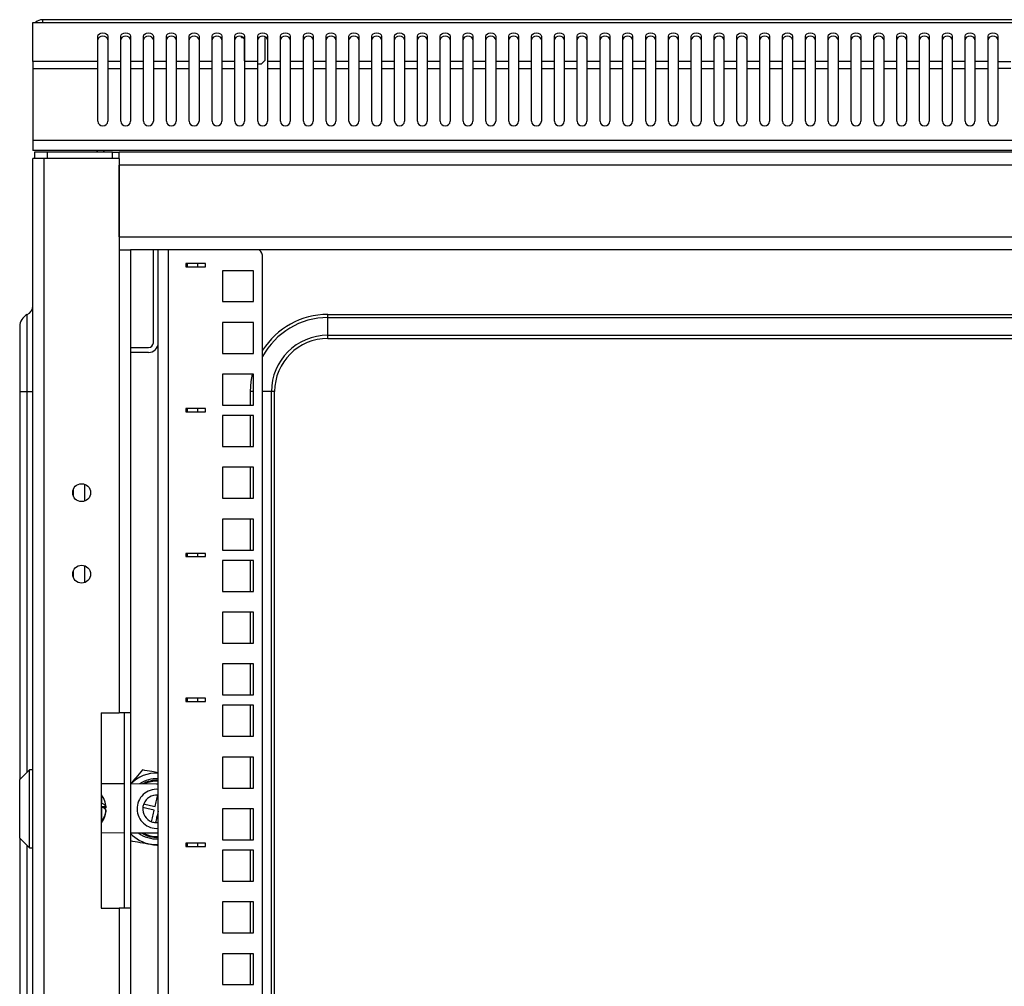
# Model space of a CAD drawing. Units: millimetres. Extents: x 2713 to 6272, y 178 to 4511.
# Drawn here: x 5113 to 5415, y 3722 to 4019 of the extents above; entities that cross this region are included whole.
import ezdxf

# ---------------------------------------------------------------- set-up
doc = ezdxf.new("R2010")
doc.units = ezdxf.units.MM

msp = doc.modelspace()

# ---------------------------------------------------------------- linework, layer by layer
at = {"linetype": 'Continuous', "lineweight": 25}
for p, q in [((5116.51, 4006.15), (5116.51, 4018.09)), ((5116.51, 4018.09), (5119.51, 4018.09)), ((5119.51, 4018.97), (5119.51, 4018.09)), ((5709.51, 4018.97), (5119.51, 4018.97)), ((5119.51, 4018.09), (5709.51, 4018.09)), ((5136.51, 4006.15), (5136.51, 4013.89)), ((5139.51, 4013.89), (5139.51, 4006.15)), ((5143.51, 4006.15), (5143.51, 4013.89)), ((5146.51, 4013.89), (5146.51, 4006.15)), ((5150.51, 4006.15), (5150.51, 4013.89)), ((5153.51, 4013.89), (5153.51, 4006.15)), ((5157.51, 4006.15), (5157.51, 4013.89)), ((5160.51, 4013.89), (5160.51, 4006.15)), ((5164.51, 4006.15), (5164.51, 4013.89)), ((5167.51, 4013.89), (5167.51, 4006.15)), ((5171.51, 4006.15), (5171.51, 4013.89)), ((5174.51, 4013.89), (5174.51, 4006.15)), ((5178.51, 4006.15), (5178.51, 4013.89)), ((5180.51, 4013.47), (5180.51, 4013.83)), ((5181.51, 4013.89), (5181.51, 4006.15)), ((5185.51, 4006.15), (5185.51, 4013.89)), ((5188.51, 4013.89), (5188.51, 4006.15)), ((5192.51, 4006.15), (5192.51, 4013.89)), ((5195.51, 4013.89), (5195.51, 4006.15)), ((5199.51, 4006.15), (5199.51, 4013.89)), ((5202.51, 4013.89), (5202.51, 4006.15)), ((5206.51, 4006.15), (5206.51, 4013.89)), ((5209.51, 4013.89), (5209.51, 4006.15)), ((5213.51, 4006.15), (5213.51, 4013.89)), ((5216.51, 4013.89), (5216.51, 4006.15)), ((5220.51, 4006.15), (5220.51, 4013.89)), ((5223.51, 4013.89), (5223.51, 4006.15)), ((5227.51, 4006.15), (5227.51, 4013.89)), ((5230.51, 4013.89), (5230.51, 4006.15)), ((5234.51, 4006.15), (5234.51, 4013.89)), ((5237.51, 4013.89), (5237.51, 4006.15)), ((5241.51, 4006.15), (5241.51, 4013.89)), ((5244.51, 4013.89), (5244.51, 4006.15)), ((5248.51, 4006.15), (5248.51, 4013.89)), ((5251.51, 4013.89), (5251.51, 4006.15)), ((5255.51, 4006.15), (5255.51, 4013.89)), ((5258.51, 4013.89), (5258.51, 4006.15)), ((5262.51, 4006.15), (5262.51, 4013.89)), ((5265.51, 4013.89), (5265.51, 4006.15)), ((5269.51, 4006.15), (5269.51, 4013.89)), ((5272.51, 4013.89), (5272.51, 4006.15)), ((5276.51, 4006.15), (5276.51, 4013.89)), ((5279.51, 4013.89), (5279.51, 4006.15)), ((5283.51, 4006.15), (5283.51, 4013.89)), ((5286.51, 4013.89), (5286.51, 4006.15)), ((5290.51, 4006.15), (5290.51, 4013.89)), ((5293.51, 4013.89), (5293.51, 4006.15)), ((5297.51, 4006.15), (5297.51, 4013.89)), ((5300.51, 4013.89), (5300.51, 4006.15)), ((5304.51, 4006.15), (5304.51, 4013.89)), ((5307.51, 4013.89), (5307.51, 4006.15)), ((5311.51, 4006.15), (5311.51, 4013.89)), ((5314.51, 4013.89), (5314.51, 4006.15)), ((5318.51, 4006.15), (5318.51, 4013.89)), ((5321.51, 4013.89), (5321.51, 4006.15)), ((5325.51, 4006.15), (5325.51, 4013.89)), ((5328.51, 4013.89), (5328.51, 4006.15)), ((5332.51, 4006.15), (5332.51, 4013.89)), ((5335.51, 4013.89), (5335.51, 4006.15)), ((5339.51, 4006.15), (5339.51, 4013.89)), ((5342.51, 4013.89), (5342.51, 4006.15)), ((5346.51, 4006.15), (5346.51, 4013.89)), ((5349.51, 4013.89), (5349.51, 4006.15)), ((5353.51, 4006.15), (5353.51, 4013.89)), ((5356.51, 4013.89), (5356.51, 4006.15)), ((5360.51, 4006.15), (5360.51, 4013.89)), ((5363.51, 4013.89), (5363.51, 4006.15)), ((5367.51, 4006.15), (5367.51, 4013.89)), ((5370.51, 4013.89), (5370.51, 4006.15)), ((5374.51, 4006.15), (5374.51, 4013.89)), ((5377.51, 4013.89), (5377.51, 4006.15)), ((5381.51, 4006.15), (5381.51, 4013.89)), ((5384.51, 4013.89), (5384.51, 4006.15)), ((5388.51, 4006.15), (5388.51, 4013.89)), ((5391.51, 4013.89), (5391.51, 4006.15)), ((5395.51, 4006.15), (5395.51, 4013.89)), ((5398.51, 4013.89), (5398.51, 4006.15)), ((5402.51, 4006.15), (5402.51, 4013.89)), ((5405.51, 4013.89), (5405.51, 4006.15)), ((5409.51, 4006.15), (5409.51, 4013.89)), ((5412.51, 4013.89), (5412.51, 4006.15)), ((5180.51, 4013.47), (5181.21, 4013.47)), ((5181.36, 4013.29), (5181.36, 4006.47)), ((5188.21, 4013.47), (5187.66, 4013.47)), ((5187.66, 4013.47), (5187.66, 4006.47)), ((5116.51, 4006.15), (5116.51, 4004.03)), ((5136.51, 4006.15), (5116.51, 4006.15)), ((5136.51, 4004.03), (5136.51, 4006.15)), ((5143.51, 4006.15), (5139.51, 4006.15)), ((5139.51, 4006.15), (5139.51, 4004.03)), ((5143.51, 4004.03), (5143.51, 4006.15)), ((5150.51, 4006.15), (5146.51, 4006.15)), ((5146.51, 4006.15), (5146.51, 4004.03)), ((5150.51, 4004.03), (5150.51, 4006.15)), ((5153.51, 4006.15), (5153.51, 4004.03)), ((5157.51, 4006.15), (5153.51, 4006.15)), ((5157.51, 4004.03), (5157.51, 4006.15)), ((5164.51, 4006.15), (5160.51, 4006.15)), ((5160.51, 4006.15), (5160.51, 4004.03)), ((5164.51, 4004.03), (5164.51, 4006.15)), ((5171.51, 4006.15), (5167.51, 4006.15)), ((5167.51, 4006.15), (5167.51, 4004.03)), ((5171.51, 4004.03), (5171.51, 4006.15)), ((5178.51, 4006.15), (5174.51, 4006.15)), ((5174.51, 4006.15), (5174.51, 4004.03)), ((5178.51, 4004.03), (5178.51, 4006.15)), ((5181.51, 4006.32), (5181.36, 4006.47)), ((5185.51, 4006.15), (5181.51, 4006.15)), ((5181.51, 4006.15), (5181.51, 4004.03)), ((5185.51, 4004.03), (5185.51, 4006.15)), ((5185.51, 4005.47), (5186.66, 4005.47)), ((5186.66, 4005.47), (5187.66, 4006.47)), ((5192.51, 4006.15), (5188.51, 4006.15)), ((5188.51, 4006.15), (5188.51, 4004.03)), ((5192.51, 4004.03), (5192.51, 4006.15)), ((5199.51, 4006.15), (5195.51, 4006.15)), ((5195.51, 4006.15), (5195.51, 4004.03)), ((5199.51, 4004.03), (5199.51, 4006.15)), ((5206.51, 4006.15), (5202.51, 4006.15)), ((5202.51, 4006.15), (5202.51, 4004.03)), ((5206.51, 4004.03), (5206.51, 4006.15)), ((5213.51, 4006.15), (5209.51, 4006.15)), ((5209.51, 4006.15), (5209.51, 4004.03)), ((5213.51, 4004.03), (5213.51, 4006.15)), ((5220.51, 4006.15), (5216.51, 4006.15)), ((5216.51, 4006.15), (5216.51, 4004.03)), ((5220.51, 4004.03), (5220.51, 4006.15)), ((5227.51, 4006.15), (5223.51, 4006.15)), ((5223.51, 4006.15), (5223.51, 4004.03)), ((5227.51, 4004.03), (5227.51, 4006.15)), ((5234.51, 4006.15), (5230.51, 4006.15)), ((5230.51, 4006.15), (5230.51, 4004.03)), ((5234.51, 4004.03), (5234.51, 4006.15)), ((5241.51, 4006.15), (5237.51, 4006.15)), ((5237.51, 4006.15), (5237.51, 4004.03)), ((5241.51, 4004.03), (5241.51, 4006.15)), ((5244.51, 4006.15), (5244.51, 4004.03)), ((5248.51, 4006.15), (5244.51, 4006.15)), ((5248.51, 4004.03), (5248.51, 4006.15)), ((5255.51, 4006.15), (5251.51, 4006.15)), ((5251.51, 4006.15), (5251.51, 4004.03)), ((5255.51, 4004.03), (5255.51, 4006.15)), ((5262.51, 4006.15), (5258.51, 4006.15)), ((5258.51, 4006.15), (5258.51, 4004.03)), ((5262.51, 4004.03), (5262.51, 4006.15)), ((5265.51, 4006.15), (5265.51, 4004.03)), ((5269.51, 4006.15), (5265.51, 4006.15)), ((5269.51, 4004.03), (5269.51, 4006.15)), ((5272.51, 4006.15), (5272.51, 4004.03)), ((5276.51, 4006.15), (5272.51, 4006.15)), ((5276.51, 4004.03), (5276.51, 4006.15)), ((5283.51, 4006.15), (5279.51, 4006.15)), ((5279.51, 4006.15), (5279.51, 4004.03)), ((5283.51, 4004.03), (5283.51, 4006.15)), ((5286.51, 4006.15), (5286.51, 4004.03)), ((5290.51, 4006.15), (5286.51, 4006.15)), ((5290.51, 4004.03), (5290.51, 4006.15)), ((5297.51, 4006.15), (5293.51, 4006.15)), ((5293.51, 4006.15), (5293.51, 4004.03)), ((5297.51, 4004.03), (5297.51, 4006.15)), ((5304.51, 4006.15), (5300.51, 4006.15)), ((5300.51, 4006.15), (5300.51, 4004.03)), ((5304.51, 4004.03), (5304.51, 4006.15)), ((5311.51, 4006.15), (5307.51, 4006.15)), ((5307.51, 4006.15), (5307.51, 4004.03)), ((5311.51, 4004.03), (5311.51, 4006.15)), ((5318.51, 4006.15), (5314.51, 4006.15)), ((5314.51, 4006.15), (5314.51, 4004.03)), ((5318.51, 4004.03), (5318.51, 4006.15)), ((5325.51, 4006.15), (5321.51, 4006.15)), ((5321.51, 4006.15), (5321.51, 4004.03)), ((5325.51, 4004.03), (5325.51, 4006.15)), ((5332.51, 4006.15), (5328.51, 4006.15)), ((5328.51, 4006.15), (5328.51, 4004.03)), ((5332.51, 4004.03), (5332.51, 4006.15)), ((5339.51, 4006.15), (5335.51, 4006.15)), ((5335.51, 4006.15), (5335.51, 4004.03)), ((5339.51, 4004.03), (5339.51, 4006.15)), ((5346.51, 4006.15), (5342.51, 4006.15)), ((5342.51, 4006.15), (5342.51, 4004.03)), ((5346.51, 4004.03), (5346.51, 4006.15)), ((5353.51, 4006.15), (5349.51, 4006.15)), ((5349.51, 4006.15), (5349.51, 4004.03)), ((5353.51, 4004.03), (5353.51, 4006.15)), ((5360.51, 4006.15), (5356.51, 4006.15)), ((5356.51, 4006.15), (5356.51, 4004.03)), ((5360.51, 4004.03), (5360.51, 4006.15)), ((5367.51, 4006.15), (5363.51, 4006.15)), ((5363.51, 4006.15), (5363.51, 4004.03)), ((5367.51, 4004.03), (5367.51, 4006.15)), ((5374.51, 4006.15), (5370.51, 4006.15)), ((5370.51, 4006.15), (5370.51, 4004.03)), ((5374.51, 4004.03), (5374.51, 4006.15)), ((5381.51, 4006.15), (5377.51, 4006.15)), ((5377.51, 4006.15), (5377.51, 4004.03)), ((5381.51, 4004.03), (5381.51, 4006.15)), ((5388.51, 4006.15), (5384.51, 4006.15)), ((5384.51, 4006.15), (5384.51, 4004.03)), ((5388.51, 4004.03), (5388.51, 4006.15)), ((5395.51, 4006.15), (5391.51, 4006.15)), ((5391.51, 4006.15), (5391.51, 4004.03)), ((5395.51, 4004.03), (5395.51, 4006.15)), ((5402.51, 4006.15), (5398.51, 4006.15)), ((5398.51, 4006.15), (5398.51, 4004.03)), ((5402.51, 4004.03), (5402.51, 4006.15)), ((5409.51, 4006.15), (5405.51, 4006.15)), ((5405.51, 4006.15), (5405.51, 4004.03)), ((5409.51, 4004.03), (5409.51, 4006.15)), ((5412.51, 4006.15), (5416.51, 4006.15)), ((5412.51, 4006.15), (5412.51, 4004.03)), ((5116.51, 4004.03), (5136.51, 4004.03)), ((5116.51, 4004.03), (5116.51, 3981.85)), ((5136.51, 3987.85), (5136.51, 4004.03)), ((5139.51, 4004.03), (5139.51, 3987.85)), ((5139.51, 4004.03), (5143.51, 4004.03)), ((5143.51, 3987.85), (5143.51, 4004.03)), ((5146.51, 4004.03), (5146.51, 3987.85)), ((5146.51, 4004.03), (5150.51, 4004.03)), ((5150.51, 3987.85), (5150.51, 4004.03)), ((5153.51, 4004.03), (5153.51, 3987.85)), ((5153.51, 4004.03), (5157.51, 4004.03)), ((5157.51, 3987.85), (5157.51, 4004.03)), ((5160.51, 4004.03), (5160.51, 3987.85)), ((5160.51, 4004.03), (5164.51, 4004.03)), ((5164.51, 3987.85), (5164.51, 4004.03)), ((5167.51, 4004.03), (5167.51, 3987.85)), ((5167.51, 4004.03), (5171.51, 4004.03)), ((5171.51, 3987.85), (5171.51, 4004.03)), ((5174.51, 4004.03), (5174.51, 3987.85)), ((5174.51, 4004.03), (5178.51, 4004.03)), ((5178.51, 3987.85), (5178.51, 4004.03)), ((5181.51, 4004.03), (5181.51, 3987.85)), ((5181.51, 4004.03), (5185.51, 4004.03)), ((5185.51, 3987.85), (5185.51, 4004.03)), ((5188.51, 4004.03), (5188.51, 3987.85)), ((5188.51, 4004.03), (5192.51, 4004.03)), ((5192.51, 3987.85), (5192.51, 4004.03)), ((5195.51, 4004.03), (5195.51, 3987.85)), ((5195.51, 4004.03), (5199.51, 4004.03)), ((5199.51, 3987.85), (5199.51, 4004.03)), ((5202.51, 4004.03), (5202.51, 3987.85)), ((5202.51, 4004.03), (5206.51, 4004.03)), ((5206.51, 3987.85), (5206.51, 4004.03)), ((5209.51, 4004.03), (5209.51, 3987.85)), ((5209.51, 4004.03), (5213.51, 4004.03)), ((5213.51, 3987.85), (5213.51, 4004.03)), ((5216.51, 4004.03), (5216.51, 3987.85)), ((5216.51, 4004.03), (5220.51, 4004.03)), ((5220.51, 3987.85), (5220.51, 4004.03)), ((5223.51, 4004.03), (5223.51, 3987.85)), ((5223.51, 4004.03), (5227.51, 4004.03)), ((5227.51, 3987.85), (5227.51, 4004.03)), ((5230.51, 4004.03), (5230.51, 3987.85)), ((5230.51, 4004.03), (5234.51, 4004.03)), ((5234.51, 3987.85), (5234.51, 4004.03)), ((5237.51, 4004.03), (5237.51, 3987.85)), ((5237.51, 4004.03), (5241.51, 4004.03)), ((5241.51, 3987.85), (5241.51, 4004.03)), ((5244.51, 4004.03), (5244.51, 3987.85)), ((5244.51, 4004.03), (5248.51, 4004.03)), ((5248.51, 3987.85), (5248.51, 4004.03)), ((5251.51, 4004.03), (5251.51, 3987.85)), ((5251.51, 4004.03), (5255.51, 4004.03)), ((5255.51, 3987.85), (5255.51, 4004.03)), ((5258.51, 4004.03), (5258.51, 3987.85)), ((5258.51, 4004.03), (5262.51, 4004.03)), ((5262.51, 3987.85), (5262.51, 4004.03)), ((5265.51, 4004.03), (5265.51, 3987.85)), ((5265.51, 4004.03), (5269.51, 4004.03)), ((5269.51, 3987.85), (5269.51, 4004.03)), ((5272.51, 4004.03), (5272.51, 3987.85)), ((5272.51, 4004.03), (5276.51, 4004.03)), ((5276.51, 3987.85), (5276.51, 4004.03)), ((5279.51, 4004.03), (5279.51, 3987.85)), ((5279.51, 4004.03), (5283.51, 4004.03)), ((5283.51, 3987.85), (5283.51, 4004.03)), ((5286.51, 4004.03), (5286.51, 3987.85)), ((5286.51, 4004.03), (5290.51, 4004.03)), ((5290.51, 3987.85), (5290.51, 4004.03)), ((5293.51, 4004.03), (5293.51, 3987.85)), ((5293.51, 4004.03), (5297.51, 4004.03)), ((5297.51, 3987.85), (5297.51, 4004.03)), ((5300.51, 4004.03), (5300.51, 3987.85)), ((5300.51, 4004.03), (5304.51, 4004.03)), ((5304.51, 3987.85), (5304.51, 4004.03)), ((5307.51, 4004.03), (5307.51, 3987.85)), ((5307.51, 4004.03), (5311.51, 4004.03)), ((5311.51, 3987.85), (5311.51, 4004.03)), ((5314.51, 4004.03), (5314.51, 3987.85)), ((5314.51, 4004.03), (5318.51, 4004.03)), ((5318.51, 3987.85), (5318.51, 4004.03)), ((5321.51, 4004.03), (5321.51, 3987.85)), ((5321.51, 4004.03), (5325.51, 4004.03)), ((5325.51, 3987.85), (5325.51, 4004.03)), ((5328.51, 4004.03), (5328.51, 3987.85)), ((5328.51, 4004.03), (5332.51, 4004.03)), ((5332.51, 3987.85), (5332.51, 4004.03)), ((5335.51, 4004.03), (5335.51, 3987.85)), ((5335.51, 4004.03), (5339.51, 4004.03)), ((5339.51, 3987.85), (5339.51, 4004.03)), ((5342.51, 4004.03), (5342.51, 3987.85)), ((5342.51, 4004.03), (5346.51, 4004.03)), ((5346.51, 3987.85), (5346.51, 4004.03)), ((5349.51, 4004.03), (5349.51, 3987.85)), ((5349.51, 4004.03), (5353.51, 4004.03)), ((5353.51, 3987.85), (5353.51, 4004.03)), ((5356.51, 4004.03), (5356.51, 3987.85)), ((5356.51, 4004.03), (5360.51, 4004.03)), ((5360.51, 3987.85), (5360.51, 4004.03)), ((5363.51, 4004.03), (5363.51, 3987.85)), ((5363.51, 4004.03), (5367.51, 4004.03)), ((5367.51, 3987.85), (5367.51, 4004.03)), ((5370.51, 4004.03), (5370.51, 3987.85)), ((5370.51, 4004.03), (5374.51, 4004.03)), ((5374.51, 3987.85), (5374.51, 4004.03)), ((5377.51, 4004.03), (5377.51, 3987.85)), ((5377.51, 4004.03), (5381.51, 4004.03)), ((5381.51, 3987.85), (5381.51, 4004.03)), ((5384.51, 4004.03), (5384.51, 3987.85)), ((5384.51, 4004.03), (5388.51, 4004.03)), ((5388.51, 3987.85), (5388.51, 4004.03)), ((5391.51, 4004.03), (5391.51, 3987.85)), ((5391.51, 4004.03), (5395.51, 4004.03)), ((5395.51, 3987.85), (5395.51, 4004.03)), ((5398.51, 4004.03), (5398.51, 3987.85)), ((5398.51, 4004.03), (5402.51, 4004.03)), ((5402.51, 3987.85), (5402.51, 4004.03)), ((5405.51, 4004.03), (5405.51, 3987.85)), ((5405.51, 4004.03), (5409.51, 4004.03)), ((5409.51, 3987.85), (5409.51, 4004.03)), ((5416.51, 4004.03), (5412.51, 4004.03)), ((5412.51, 4004.03), (5412.51, 3987.85)), ((5116.51, 3981.85), (5116.51, 3978.85)), ((5712.51, 3981.85), (5116.51, 3981.85)), ((5712.51, 3978.85), (5116.51, 3978.85)), ((5117.01, 3978.35), (5117.01, 3976.35)), ((5121.01, 3978.35), (5117.01, 3978.35)), ((5121.01, 3976.35), (5121.01, 3978.35)), ((5141.01, 3978.35), (5121.01, 3978.35)), ((5141.01, 3976.35), (5141.01, 3978.35)), ((5141.01, 3978.35), (5143.01, 3978.35)), ((5683.01, 3978.35), (5143.01, 3978.35)), ((5143.01, 3976.35), (5143.01, 3978.35)), ((5116.51, 2446.4), (5116.51, 3976.35)), ((5120.01, 3976.35), (5116.51, 3976.35)), ((5120.01, 2446.4), (5120.01, 3976.35)), ((5143.01, 3976.35), (5120.01, 3976.35)), ((5141.01, 3976.35), (5121.01, 3976.35)), ((5143.01, 3976.35), (5143.01, 3948.35)), ((5143.01, 3952.35), (5143.01, 3974.35)), ((5683.01, 3974.35), (5143.01, 3974.35)), ((5143.01, 3952.35), (5683.01, 3952.35)), ((5143.01, 3948.35), (5143.01, 3806.35)), ((5143.01, 3948.35), (5146.51, 3948.35)), ((5146.51, 3948.35), (5146.51, 3806.35)), ((5679.51, 3948.35), (5146.51, 3948.35)), ((5153.51, 3919.85), (5153.51, 3948.35)), ((5155.01, 2474.4), (5155.01, 3948.35)), ((5158.01, 3948.35), (5158.01, 2474.4)), ((5169.51, 3944.13), (5163.51, 3944.13)), ((5163.51, 3944.13), (5163.51, 3943.13)), ((5164.01, 3943.13), (5164.01, 3944.13)), ((5167.01, 3944.13), (5167.01, 3943.13)), ((5169.51, 3943.13), (5169.51, 3944.13)), ((5187.01, 2474.4), (5187.01, 3946.11)), ((5163.51, 3943.13), (5169.51, 3943.13)), ((5184.26, 3941.96), (5174.76, 3941.96)), ((5174.76, 3941.96), (5174.76, 3932.46)), ((5184.26, 3932.46), (5184.26, 3941.96)), ((5174.76, 3932.46), (5184.26, 3932.46)), ((5114.79, 3904.85), (5114.79, 3928.47)), ((5184.26, 3926.08), (5174.76, 3926.08)), ((5174.76, 3926.08), (5174.76, 3916.58)), ((5184.26, 3916.58), (5184.26, 3926.08)), ((5207.01, 3928.53), (5625.01, 3928.53)), ((5207.01, 3927.56), (5207.01, 3928.53)), ((5207.01, 3927.56), (5625.01, 3927.56)), ((5207.01, 3922.14), (5207.01, 3927.56)), ((5112.51, 3924.85), (5112.51, 3904.85)), ((5207.01, 3921.17), (5207.01, 3922.14)), ((5207.01, 3922.14), (5625.01, 3922.14)), ((5207.01, 3921.17), (5625.01, 3921.17)), ((5146.51, 3918.35), (5152.01, 3918.35)), ((5152.01, 3916.85), (5146.51, 3916.85)), ((5174.76, 3916.58), (5184.26, 3916.58)), ((5184.26, 3910.21), (5174.76, 3910.21)), ((5174.76, 3910.21), (5174.76, 3900.71)), ((5184.26, 3900.71), (5184.26, 3910.21)), ((5112.51, 3904.85), (5112.51, 3785.85)), ((5112.51, 3904.85), (5114.79, 3904.85)), ((5114.79, 3904.85), (5116.51, 3904.85)), ((5114.79, 3788.14), (5114.79, 3904.85)), ((5183.33, 3900.71), (5183.33, 3904.85)), ((5184.26, 3904.85), (5183.33, 3904.85)), ((5189.72, 3904.85), (5187.01, 3904.85)), ((5190.69, 3904.85), (5189.72, 3904.85)), ((5189.72, 2516.9), (5189.72, 3904.85)), ((5190.69, 2516.9), (5190.69, 3904.85)), ((5169.51, 3899.68), (5163.51, 3899.68)), ((5163.51, 3899.68), (5163.51, 3898.68)), ((5164.01, 3898.68), (5164.01, 3899.68)), ((5167.01, 3899.68), (5167.01, 3898.68)), ((5169.51, 3898.68), (5169.51, 3899.68)), ((5174.76, 3900.71), (5184.26, 3900.71)), ((5163.51, 3898.68), (5169.51, 3898.68)), ((5184.26, 3897.51), (5174.76, 3897.51)), ((5174.76, 3897.51), (5174.76, 3888.01)), ((5183.33, 3888.01), (5183.33, 3897.51)), ((5184.26, 3888.01), (5184.26, 3897.51)), ((5174.76, 3888.01), (5184.26, 3888.01)), ((5184.26, 3881.63), (5174.76, 3881.63)), ((5174.76, 3881.63), (5174.76, 3872.13)), ((5183.33, 3872.13), (5183.33, 3881.63)), ((5184.26, 3872.13), (5184.26, 3881.63)), ((5129.01, 3872.71), (5129.01, 3875)), ((5132.51, 3871.29), (5132.51, 3876.41)), ((5174.76, 3872.13), (5184.26, 3872.13)), ((5184.26, 3865.76), (5174.76, 3865.76)), ((5174.76, 3865.76), (5174.76, 3856.26)), ((5183.33, 3856.26), (5183.33, 3865.76)), ((5184.26, 3856.26), (5184.26, 3865.76)), ((5169.51, 3855.23), (5163.51, 3855.23)), ((5163.51, 3855.23), (5163.51, 3854.23)), ((5163.51, 3854.23), (5169.51, 3854.23)), ((5164.01, 3854.23), (5164.01, 3855.23)), ((5167.01, 3855.23), (5167.01, 3854.23)), ((5169.51, 3854.23), (5169.51, 3855.23)), ((5174.76, 3856.26), (5184.26, 3856.26)), ((5132.51, 3846.29), (5132.51, 3851.41)), ((5184.26, 3853.06), (5174.76, 3853.06)), ((5174.76, 3853.06), (5174.76, 3843.56)), ((5183.33, 3843.56), (5183.33, 3853.06)), ((5184.26, 3843.56), (5184.26, 3853.06)), ((5129.01, 3847.71), (5129.01, 3850)), ((5174.76, 3843.56), (5184.26, 3843.56)), ((5184.26, 3837.18), (5174.76, 3837.18)), ((5174.76, 3837.18), (5174.76, 3827.68)), ((5183.33, 3827.68), (5183.33, 3837.18)), ((5184.26, 3827.68), (5184.26, 3837.18)), ((5174.76, 3827.68), (5184.26, 3827.68)), ((5184.26, 3821.31), (5174.76, 3821.31)), ((5174.76, 3821.31), (5174.76, 3811.81)), ((5183.33, 3811.81), (5183.33, 3821.31)), ((5184.26, 3811.81), (5184.26, 3821.31)), ((5174.76, 3811.81), (5184.26, 3811.81)), ((5169.51, 3810.78), (5163.51, 3810.78)), ((5163.51, 3810.78), (5163.51, 3809.78)), ((5163.51, 3809.78), (5169.51, 3809.78)), ((5164.01, 3809.78), (5164.01, 3810.78)), ((5167.01, 3810.78), (5167.01, 3809.78)), ((5169.51, 3809.78), (5169.51, 3810.78)), ((5184.26, 3808.61), (5174.76, 3808.61)), ((5174.76, 3808.61), (5174.76, 3799.11)), ((5183.33, 3799.11), (5183.33, 3808.61)), ((5184.26, 3799.11), (5184.26, 3808.61)), ((5137.51, 3806.35), (5143.01, 3806.35)), ((5137.51, 3806.35), (5137.51, 3746.35)), ((5146.51, 3806.35), (5143.01, 3806.35)), ((5144.51, 3806.35), (5144.51, 3746.35)), ((5146.51, 3806.35), (5146.51, 3746.35)), ((5174.76, 3799.11), (5184.26, 3799.11)), ((5184.26, 3792.73), (5174.76, 3792.73)), ((5174.76, 3792.73), (5174.76, 3783.23)), ((5183.33, 3783.23), (5183.33, 3792.73)), ((5184.26, 3783.23), (5184.26, 3792.73)), ((5115.51, 3788.85), (5112.51, 3785.85)), ((5116.51, 3788.85), (5115.51, 3788.85)), ((5115.51, 3764.85), (5115.51, 3788.85)), ((5112.51, 3767.85), (5112.51, 3785.85)), ((5144.51, 3784.51), (5137.51, 3784.55)), ((5154.45, 3784.45), (5146.51, 3784.5)), ((5155.01, 3784.43), (5154.45, 3784.45)), ((5137.6, 3781.1), (5137.51, 3781.1)), ((5137.6, 3781.1), (5137.6, 3778.49)), ((5154.89, 3781.09), (5155.01, 3781.07)), ((5174.76, 3783.23), (5184.26, 3783.23)), ((5137.51, 3778.49), (5137.6, 3778.49)), ((5137.51, 3777.58), (5138.98, 3777.58)), ((5137.6, 3777.33), (5137.51, 3777.33)), ((5137.6, 3777.33), (5137.6, 3772.93)), ((5138.98, 3777.28), (5137.72, 3777.28)), ((5138.94, 3777.67), (5138.98, 3777.28)), ((5138.95, 3777.58), (5138.98, 3777.58)), ((5138.95, 3777.58), (5138.98, 3777.3)), ((5138.95, 3776.13), (5138.98, 3776.41)), ((5138.95, 3776.13), (5138.98, 3776.13)), ((5138.95, 3776.12), (5138.98, 3776.12)), ((5138.98, 3777.3), (5138.98, 3777.3)), ((5184.26, 3776.86), (5174.76, 3776.86)), ((5174.76, 3776.86), (5174.76, 3767.36)), ((5183.33, 3767.36), (5183.33, 3776.86)), ((5184.26, 3767.36), (5184.26, 3776.86)), ((5137.51, 3772.93), (5137.6, 3772.93)), ((5137.6, 3772.63), (5137.51, 3772.63)), ((5137.51, 3772.6), (5137.6, 3772.6)), ((5137.6, 3772.63), (5137.6, 3772.6)), ((5137.51, 3769.55), (5144.51, 3769.51)), ((5146.51, 3769.5), (5154.37, 3769.45)), ((5154.37, 3769.45), (5155.01, 3769.48)), ((5112.51, 3767.85), (5112.51, 3055.85)), ((5112.51, 3767.85), (5115.51, 3764.85)), ((5169.51, 3766.33), (5163.51, 3766.33)), ((5163.51, 3766.33), (5163.51, 3765.33)), ((5164.01, 3765.33), (5164.01, 3766.33)), ((5167.01, 3766.33), (5167.01, 3765.33)), ((5169.51, 3765.33), (5169.51, 3766.33)), ((5174.76, 3767.36), (5184.26, 3767.36)), ((5114.79, 3058.14), (5114.79, 3765.57)), ((5115.51, 3764.85), (5116.51, 3764.85)), ((5163.51, 3765.33), (5169.51, 3765.33)), ((5184.26, 3764.16), (5174.76, 3764.16)), ((5174.76, 3764.16), (5174.76, 3754.66)), ((5183.33, 3754.66), (5183.33, 3764.16)), ((5184.26, 3754.66), (5184.26, 3764.16)), ((5174.76, 3754.66), (5184.26, 3754.66)), ((5184.26, 3748.28), (5174.76, 3748.28)), ((5174.76, 3748.28), (5174.76, 3738.78)), ((5183.33, 3738.78), (5183.33, 3748.28)), ((5184.26, 3738.78), (5184.26, 3748.28)), ((5137.51, 3746.35), (5143.01, 3746.35)), ((5143.01, 3746.35), (5143.01, 3406.38)), ((5146.51, 3746.35), (5143.01, 3746.35)), ((5146.51, 3746.35), (5146.51, 3406.38)), ((5174.76, 3738.78), (5184.26, 3738.78)), ((5184.26, 3732.41), (5174.76, 3732.41)), ((5174.76, 3732.41), (5174.76, 3722.91)), ((5183.33, 3722.91), (5183.33, 3732.41)), ((5184.26, 3722.91), (5184.26, 3732.41)), ((5174.76, 3722.91), (5184.26, 3722.91))]:
    msp.add_line(p, q, dxfattribs=at)
at = {"linetype": 'Continuous', "lineweight": 25, "flags": 128}
for points in [[(5136.51, 4013.89), (5136.62, 4014.29), (5136.95, 4014.64), (5137.43, 4014.87), (5138.01, 4014.95), (5138.58, 4014.87), (5139.07, 4014.64), (5139.39, 4014.29), (5139.51, 4013.89)], [(5139.51, 4012.83), (5139.39, 4013.23), (5139.07, 4013.58), (5138.58, 4013.81), (5138.01, 4013.89), (5137.43, 4013.81), (5136.95, 4013.58), (5136.62, 4013.23), (5136.51, 4012.83)], [(5143.51, 4013.89), (5143.62, 4014.29), (5143.95, 4014.64), (5144.43, 4014.87), (5145.01, 4014.95), (5145.58, 4014.87), (5146.07, 4014.64), (5146.39, 4014.29), (5146.51, 4013.89)], [(5146.51, 4012.83), (5146.39, 4013.23), (5146.07, 4013.58), (5145.58, 4013.81), (5145.01, 4013.89), (5144.43, 4013.81), (5143.95, 4013.58), (5143.62, 4013.23), (5143.51, 4012.83)], [(5150.51, 4013.89), (5150.62, 4014.29), (5150.95, 4014.64), (5151.43, 4014.87), (5152.01, 4014.95), (5152.58, 4014.87), (5153.07, 4014.64), (5153.39, 4014.29), (5153.51, 4013.89)], [(5153.51, 4012.83), (5153.39, 4013.23), (5153.07, 4013.58), (5152.58, 4013.81), (5152.01, 4013.89), (5151.43, 4013.81), (5150.95, 4013.58), (5150.62, 4013.23), (5150.51, 4012.83)], [(5157.51, 4013.89), (5157.62, 4014.29), (5157.95, 4014.64), (5158.43, 4014.87), (5159.01, 4014.95), (5159.58, 4014.87), (5160.07, 4014.64), (5160.39, 4014.29), (5160.51, 4013.89)], [(5160.51, 4012.83), (5160.39, 4013.23), (5160.07, 4013.58), (5159.58, 4013.81), (5159.01, 4013.89), (5158.43, 4013.81), (5157.95, 4013.58), (5157.62, 4013.23), (5157.51, 4012.83)], [(5164.51, 4013.89), (5164.62, 4014.29), (5164.95, 4014.64), (5165.43, 4014.87), (5166.01, 4014.95), (5166.58, 4014.87), (5167.07, 4014.64), (5167.39, 4014.29), (5167.51, 4013.89)], [(5167.51, 4012.83), (5167.39, 4013.23), (5167.07, 4013.58), (5166.58, 4013.81), (5166.01, 4013.89), (5165.43, 4013.81), (5164.95, 4013.58), (5164.62, 4013.23), (5164.51, 4012.83)], [(5171.51, 4013.89), (5171.62, 4014.29), (5171.95, 4014.64), (5172.43, 4014.87), (5173.01, 4014.95), (5173.58, 4014.87), (5174.07, 4014.64), (5174.39, 4014.29), (5174.51, 4013.89)], [(5174.51, 4012.83), (5174.39, 4013.23), (5174.07, 4013.58), (5173.58, 4013.81), (5173.01, 4013.89), (5172.43, 4013.81), (5171.95, 4013.58), (5171.62, 4013.23), (5171.51, 4012.83)], [(5178.51, 4013.89), (5178.62, 4014.29), (5178.95, 4014.64), (5179.43, 4014.87), (5180.01, 4014.95), (5180.58, 4014.87), (5181.07, 4014.64), (5181.39, 4014.29), (5181.51, 4013.89)], [(5181.51, 4012.83), (5181.39, 4013.23), (5181.07, 4013.58), (5180.58, 4013.81), (5180.01, 4013.89), (5179.43, 4013.81), (5178.95, 4013.58), (5178.62, 4013.23), (5178.51, 4012.83)], [(5185.51, 4013.89), (5185.62, 4014.29), (5185.95, 4014.64), (5186.43, 4014.87), (5187.01, 4014.95), (5187.58, 4014.87), (5188.07, 4014.64), (5188.39, 4014.29), (5188.51, 4013.89)], [(5188.51, 4012.83), (5188.39, 4013.23), (5188.07, 4013.58), (5187.58, 4013.81), (5187.01, 4013.89), (5186.43, 4013.81), (5185.95, 4013.58), (5185.62, 4013.23), (5185.51, 4012.83)], [(5192.51, 4013.89), (5192.62, 4014.29), (5192.95, 4014.64), (5193.43, 4014.87), (5194.01, 4014.95), (5194.58, 4014.87), (5195.07, 4014.64), (5195.39, 4014.29), (5195.51, 4013.89)], [(5195.51, 4012.83), (5195.39, 4013.23), (5195.07, 4013.58), (5194.58, 4013.81), (5194.01, 4013.89), (5193.43, 4013.81), (5192.95, 4013.58), (5192.62, 4013.23), (5192.51, 4012.83)], [(5199.51, 4013.89), (5199.62, 4014.29), (5199.95, 4014.64), (5200.43, 4014.87), (5201.01, 4014.95), (5201.58, 4014.87), (5202.07, 4014.64), (5202.39, 4014.29), (5202.51, 4013.89)], [(5202.51, 4012.83), (5202.39, 4013.23), (5202.07, 4013.58), (5201.58, 4013.81), (5201.01, 4013.89), (5200.43, 4013.81), (5199.95, 4013.58), (5199.62, 4013.23), (5199.51, 4012.83)], [(5206.51, 4013.89), (5206.62, 4014.29), (5206.95, 4014.64), (5207.43, 4014.87), (5208.01, 4014.95), (5208.58, 4014.87), (5209.07, 4014.64), (5209.39, 4014.29), (5209.51, 4013.89)], [(5209.51, 4012.83), (5209.39, 4013.23), (5209.07, 4013.58), (5208.58, 4013.81), (5208.01, 4013.89), (5207.43, 4013.81), (5206.95, 4013.58), (5206.62, 4013.23), (5206.51, 4012.83)], [(5213.51, 4013.89), (5213.62, 4014.29), (5213.95, 4014.64), (5214.43, 4014.87), (5215.01, 4014.95), (5215.58, 4014.87), (5216.07, 4014.64), (5216.39, 4014.29), (5216.51, 4013.89)], [(5216.51, 4012.83), (5216.39, 4013.23), (5216.07, 4013.58), (5215.58, 4013.81), (5215.01, 4013.89), (5214.43, 4013.81), (5213.95, 4013.58), (5213.62, 4013.23), (5213.51, 4012.83)], [(5220.51, 4013.89), (5220.62, 4014.29), (5220.95, 4014.64), (5221.43, 4014.87), (5222.01, 4014.95), (5222.58, 4014.87), (5223.07, 4014.64), (5223.39, 4014.29), (5223.51, 4013.89)], [(5223.51, 4012.83), (5223.39, 4013.23), (5223.07, 4013.58), (5222.58, 4013.81), (5222.01, 4013.89), (5221.43, 4013.81), (5220.95, 4013.58), (5220.62, 4013.23), (5220.51, 4012.83)], [(5227.51, 4013.89), (5227.62, 4014.29), (5227.95, 4014.64), (5228.43, 4014.87), (5229.01, 4014.95), (5229.58, 4014.87), (5230.07, 4014.64), (5230.39, 4014.29), (5230.51, 4013.89)], [(5230.51, 4012.83), (5230.39, 4013.23), (5230.07, 4013.58), (5229.58, 4013.81), (5229.01, 4013.89), (5228.43, 4013.81), (5227.95, 4013.58), (5227.62, 4013.23), (5227.51, 4012.83)], [(5234.51, 4013.89), (5234.62, 4014.29), (5234.95, 4014.64), (5235.43, 4014.87), (5236.01, 4014.95), (5236.58, 4014.87), (5237.07, 4014.64), (5237.39, 4014.29), (5237.51, 4013.89)], [(5237.51, 4012.83), (5237.39, 4013.23), (5237.07, 4013.58), (5236.58, 4013.81), (5236.01, 4013.89), (5235.43, 4013.81), (5234.95, 4013.58), (5234.62, 4013.23), (5234.51, 4012.83)], [(5241.51, 4013.89), (5241.62, 4014.29), (5241.95, 4014.64), (5242.43, 4014.87), (5243.01, 4014.95), (5243.58, 4014.87), (5244.07, 4014.64), (5244.39, 4014.29), (5244.51, 4013.89)], [(5244.51, 4012.83), (5244.39, 4013.23), (5244.07, 4013.58), (5243.58, 4013.81), (5243.01, 4013.89), (5242.43, 4013.81), (5241.95, 4013.58), (5241.62, 4013.23), (5241.51, 4012.83)], [(5248.51, 4013.89), (5248.62, 4014.29), (5248.95, 4014.64), (5249.43, 4014.87), (5250.01, 4014.95), (5250.58, 4014.87), (5251.07, 4014.64), (5251.39, 4014.29), (5251.51, 4013.89)], [(5251.51, 4012.83), (5251.39, 4013.23), (5251.07, 4013.58), (5250.58, 4013.81), (5250.01, 4013.89), (5249.43, 4013.81), (5248.95, 4013.58), (5248.62, 4013.23), (5248.51, 4012.83)], [(5255.51, 4013.89), (5255.62, 4014.29), (5255.95, 4014.64), (5256.43, 4014.87), (5257.01, 4014.95), (5257.58, 4014.87), (5258.07, 4014.64), (5258.39, 4014.29), (5258.51, 4013.89)], [(5258.51, 4012.83), (5258.39, 4013.23), (5258.07, 4013.58), (5257.58, 4013.81), (5257.01, 4013.89), (5256.43, 4013.81), (5255.95, 4013.58), (5255.62, 4013.23), (5255.51, 4012.83)], [(5262.51, 4013.89), (5262.62, 4014.29), (5262.95, 4014.64), (5263.43, 4014.87), (5264.01, 4014.95), (5264.58, 4014.87), (5265.07, 4014.64), (5265.39, 4014.29), (5265.51, 4013.89)], [(5265.51, 4012.83), (5265.39, 4013.23), (5265.07, 4013.58), (5264.58, 4013.81), (5264.01, 4013.89), (5263.43, 4013.81), (5262.95, 4013.58), (5262.62, 4013.23), (5262.51, 4012.83)], [(5269.51, 4013.89), (5269.62, 4014.29), (5269.95, 4014.64), (5270.43, 4014.87), (5271.01, 4014.95), (5271.58, 4014.87), (5272.07, 4014.64), (5272.39, 4014.29), (5272.51, 4013.89)], [(5272.51, 4012.83), (5272.39, 4013.23), (5272.07, 4013.58), (5271.58, 4013.81), (5271.01, 4013.89), (5270.43, 4013.81), (5269.95, 4013.58), (5269.62, 4013.23), (5269.51, 4012.83)], [(5276.51, 4013.89), (5276.62, 4014.29), (5276.95, 4014.64), (5277.43, 4014.87), (5278.01, 4014.95), (5278.58, 4014.87), (5279.07, 4014.64), (5279.39, 4014.29), (5279.51, 4013.89)], [(5279.51, 4012.83), (5279.39, 4013.23), (5279.07, 4013.58), (5278.58, 4013.81), (5278.01, 4013.89), (5277.43, 4013.81), (5276.95, 4013.58), (5276.62, 4013.23), (5276.51, 4012.83)], [(5283.51, 4013.89), (5283.62, 4014.29), (5283.95, 4014.64), (5284.43, 4014.87), (5285.01, 4014.95), (5285.58, 4014.87), (5286.07, 4014.64), (5286.39, 4014.29), (5286.51, 4013.89)], [(5286.51, 4012.83), (5286.39, 4013.23), (5286.07, 4013.58), (5285.58, 4013.81), (5285.01, 4013.89), (5284.43, 4013.81), (5283.95, 4013.58), (5283.62, 4013.23), (5283.51, 4012.83)], [(5290.51, 4013.89), (5290.62, 4014.29), (5290.95, 4014.64), (5291.43, 4014.87), (5292.01, 4014.95), (5292.58, 4014.87), (5293.07, 4014.64), (5293.39, 4014.29), (5293.51, 4013.89)], [(5293.51, 4012.83), (5293.39, 4013.23), (5293.07, 4013.58), (5292.58, 4013.81), (5292.01, 4013.89), (5291.43, 4013.81), (5290.95, 4013.58), (5290.62, 4013.23), (5290.51, 4012.83)], [(5297.51, 4013.89), (5297.62, 4014.29), (5297.95, 4014.64), (5298.43, 4014.87), (5299.01, 4014.95), (5299.58, 4014.87), (5300.07, 4014.64), (5300.39, 4014.29), (5300.51, 4013.89)], [(5300.51, 4012.83), (5300.39, 4013.23), (5300.07, 4013.58), (5299.58, 4013.81), (5299.01, 4013.89), (5298.43, 4013.81), (5297.95, 4013.58), (5297.62, 4013.23), (5297.51, 4012.83)], [(5304.51, 4013.89), (5304.62, 4014.29), (5304.95, 4014.64), (5305.43, 4014.87), (5306.01, 4014.95), (5306.58, 4014.87), (5307.07, 4014.64), (5307.39, 4014.29), (5307.51, 4013.89)], [(5307.51, 4012.83), (5307.39, 4013.23), (5307.07, 4013.58), (5306.58, 4013.81), (5306.01, 4013.89), (5305.43, 4013.81), (5304.95, 4013.58), (5304.62, 4013.23), (5304.51, 4012.83)], [(5311.51, 4013.89), (5311.62, 4014.29), (5311.95, 4014.64), (5312.43, 4014.87), (5313.01, 4014.95), (5313.58, 4014.87), (5314.07, 4014.64), (5314.39, 4014.29), (5314.51, 4013.89)], [(5314.51, 4012.83), (5314.39, 4013.23), (5314.07, 4013.58), (5313.58, 4013.81), (5313.01, 4013.89), (5312.43, 4013.81), (5311.95, 4013.58), (5311.62, 4013.23), (5311.51, 4012.83)], [(5318.51, 4013.89), (5318.62, 4014.29), (5318.95, 4014.64), (5319.43, 4014.87), (5320.01, 4014.95), (5320.58, 4014.87), (5321.07, 4014.64), (5321.39, 4014.29), (5321.51, 4013.89)], [(5321.51, 4012.83), (5321.39, 4013.23), (5321.07, 4013.58), (5320.58, 4013.81), (5320.01, 4013.89), (5319.43, 4013.81), (5318.95, 4013.58), (5318.62, 4013.23), (5318.51, 4012.83)], [(5325.51, 4013.89), (5325.62, 4014.29), (5325.95, 4014.64), (5326.43, 4014.87), (5327.01, 4014.95), (5327.58, 4014.87), (5328.07, 4014.64), (5328.39, 4014.29), (5328.51, 4013.89)], [(5328.51, 4012.83), (5328.39, 4013.23), (5328.07, 4013.58), (5327.58, 4013.81), (5327.01, 4013.89), (5326.43, 4013.81), (5325.95, 4013.58), (5325.62, 4013.23), (5325.51, 4012.83)], [(5332.51, 4013.89), (5332.62, 4014.29), (5332.95, 4014.64), (5333.43, 4014.87), (5334.01, 4014.95), (5334.58, 4014.87), (5335.07, 4014.64), (5335.39, 4014.29), (5335.51, 4013.89)], [(5335.51, 4012.83), (5335.39, 4013.23), (5335.07, 4013.58), (5334.58, 4013.81), (5334.01, 4013.89), (5333.43, 4013.81), (5332.95, 4013.58), (5332.62, 4013.23), (5332.51, 4012.83)], [(5339.51, 4013.89), (5339.62, 4014.29), (5339.95, 4014.64), (5340.43, 4014.87), (5341.01, 4014.95), (5341.58, 4014.87), (5342.07, 4014.64), (5342.39, 4014.29), (5342.51, 4013.89)], [(5342.51, 4012.83), (5342.39, 4013.23), (5342.07, 4013.58), (5341.58, 4013.81), (5341.01, 4013.89), (5340.43, 4013.81), (5339.95, 4013.58), (5339.62, 4013.23), (5339.51, 4012.83)], [(5346.51, 4013.89), (5346.62, 4014.29), (5346.95, 4014.64), (5347.43, 4014.87), (5348.01, 4014.95), (5348.58, 4014.87), (5349.07, 4014.64), (5349.39, 4014.29), (5349.51, 4013.89)], [(5349.51, 4012.83), (5349.39, 4013.23), (5349.07, 4013.58), (5348.58, 4013.81), (5348.01, 4013.89), (5347.43, 4013.81), (5346.95, 4013.58), (5346.62, 4013.23), (5346.51, 4012.83)], [(5353.51, 4013.89), (5353.62, 4014.29), (5353.95, 4014.64), (5354.43, 4014.87), (5355.01, 4014.95), (5355.58, 4014.87), (5356.07, 4014.64), (5356.39, 4014.29), (5356.51, 4013.89)], [(5356.51, 4012.83), (5356.39, 4013.23), (5356.07, 4013.58), (5355.58, 4013.81), (5355.01, 4013.89), (5354.43, 4013.81), (5353.95, 4013.58), (5353.62, 4013.23), (5353.51, 4012.83)], [(5360.51, 4013.89), (5360.62, 4014.29), (5360.95, 4014.64), (5361.43, 4014.87), (5362.01, 4014.95), (5362.58, 4014.87), (5363.07, 4014.64), (5363.39, 4014.29), (5363.51, 4013.89)], [(5363.51, 4012.83), (5363.39, 4013.23), (5363.07, 4013.58), (5362.58, 4013.81), (5362.01, 4013.89), (5361.43, 4013.81), (5360.95, 4013.58), (5360.62, 4013.23), (5360.51, 4012.83)], [(5367.51, 4013.89), (5367.62, 4014.29), (5367.95, 4014.64), (5368.43, 4014.87), (5369.01, 4014.95), (5369.58, 4014.87), (5370.07, 4014.64), (5370.39, 4014.29), (5370.51, 4013.89)], [(5370.51, 4012.83), (5370.39, 4013.23), (5370.07, 4013.58), (5369.58, 4013.81), (5369.01, 4013.89), (5368.43, 4013.81), (5367.95, 4013.58), (5367.62, 4013.23), (5367.51, 4012.83)], [(5374.51, 4013.89), (5374.62, 4014.29), (5374.95, 4014.64), (5375.43, 4014.87), (5376.01, 4014.95), (5376.58, 4014.87), (5377.07, 4014.64), (5377.39, 4014.29), (5377.51, 4013.89)], [(5377.51, 4012.83), (5377.39, 4013.23), (5377.07, 4013.58), (5376.58, 4013.81), (5376.01, 4013.89), (5375.43, 4013.81), (5374.95, 4013.58), (5374.62, 4013.23), (5374.51, 4012.83)], [(5381.51, 4013.89), (5381.62, 4014.29), (5381.95, 4014.64), (5382.43, 4014.87), (5383.01, 4014.95), (5383.58, 4014.87), (5384.07, 4014.64), (5384.39, 4014.29), (5384.51, 4013.89)], [(5384.51, 4012.83), (5384.39, 4013.23), (5384.07, 4013.58), (5383.58, 4013.81), (5383.01, 4013.89), (5382.43, 4013.81), (5381.95, 4013.58), (5381.62, 4013.23), (5381.51, 4012.83)], [(5388.51, 4013.89), (5388.62, 4014.29), (5388.95, 4014.64), (5389.43, 4014.87), (5390.01, 4014.95), (5390.58, 4014.87), (5391.07, 4014.64), (5391.39, 4014.29), (5391.51, 4013.89)], [(5391.51, 4012.83), (5391.39, 4013.23), (5391.07, 4013.58), (5390.58, 4013.81), (5390.01, 4013.89), (5389.43, 4013.81), (5388.95, 4013.58), (5388.62, 4013.23), (5388.51, 4012.83)], [(5395.51, 4013.89), (5395.62, 4014.29), (5395.95, 4014.64), (5396.43, 4014.87), (5397.01, 4014.95), (5397.58, 4014.87), (5398.07, 4014.64), (5398.39, 4014.29), (5398.51, 4013.89)], [(5398.51, 4012.83), (5398.39, 4013.23), (5398.07, 4013.58), (5397.58, 4013.81), (5397.01, 4013.89), (5396.43, 4013.81), (5395.95, 4013.58), (5395.62, 4013.23), (5395.51, 4012.83)], [(5402.51, 4013.89), (5402.62, 4014.29), (5402.95, 4014.64), (5403.43, 4014.87), (5404.01, 4014.95), (5404.58, 4014.87), (5405.07, 4014.64), (5405.39, 4014.29), (5405.51, 4013.89)], [(5405.51, 4012.83), (5405.39, 4013.23), (5405.07, 4013.58), (5404.58, 4013.81), (5404.01, 4013.89), (5403.43, 4013.81), (5402.95, 4013.58), (5402.62, 4013.23), (5402.51, 4012.83)], [(5409.51, 4013.89), (5409.62, 4014.29), (5409.95, 4014.64), (5410.43, 4014.87), (5411.01, 4014.95), (5411.58, 4014.87), (5412.07, 4014.64), (5412.39, 4014.29), (5412.51, 4013.89)], [(5412.51, 4012.83), (5412.39, 4013.23), (5412.07, 4013.58), (5411.58, 4013.81), (5411.01, 4013.89), (5410.43, 4013.81), (5409.95, 4013.58), (5409.62, 4013.23), (5409.51, 4012.83)], [(5138.11, 3978.85), (5138.28, 3978.5), (5138.34, 3978.35)], [(5183.33, 3904.85), (5183.53, 3907.94), (5183.94, 3910.21)], [(5154.06, 3777.57), (5154.17, 3778.05), (5154.28, 3778.51), (5154.39, 3778.97), (5154.5, 3779.43), (5154.6, 3779.86), (5154.7, 3780.29), (5154.8, 3780.7), (5154.89, 3781.09)], [(5150.55, 3778.4), (5150.94, 3778.31), (5151.35, 3778.21), (5151.77, 3778.11), (5152.21, 3778.01), (5152.66, 3777.9), (5153.12, 3777.8), (5153.59, 3777.69), (5154.06, 3777.57)], [(5153.79, 3776.41), (5153.31, 3776.52), (5152.85, 3776.63), (5152.39, 3776.74), (5151.94, 3776.84), (5151.5, 3776.95), (5151.07, 3777.05), (5150.67, 3777.14), (5150.28, 3777.23)], [(5152.96, 3772.89), (5153.05, 3773.28), (5153.15, 3773.69), (5153.25, 3774.12), (5153.35, 3774.56), (5153.46, 3775.01), (5153.57, 3775.47), (5153.68, 3775.93), (5153.79, 3776.41)], [(5154.96, 3776.13), (5154.84, 3775.66), (5154.73, 3775.19), (5154.63, 3774.73), (5154.52, 3774.28), (5154.42, 3773.84), (5154.32, 3773.42), (5154.22, 3773.01), (5154.13, 3772.62)], [(5154.13, 3772.62), (5154.81, 3772.61), (5155.01, 3772.63)], [(5152.63, 3766.01), (5154.06, 3765.86), (5155.01, 3765.86)]]:
    msp.add_lwpolyline(points, dxfattribs=at)
at = {"linetype": 'Continuous', "lineweight": 25}
for centre in [(5131.51, 3873.85), (5131.51, 3848.85)]:
    msp.add_circle(centre, 2.75, dxfattribs=at)
for centre, radius, start, end in [((5119.51, 4015.97), 3, 90, 135), ((5138.01, 3987.85), 1.5, 180, 0), ((5145.01, 3987.85), 1.5, 180, 0), ((5152.01, 3987.85), 1.5, 180, 0), ((5159.01, 3987.85), 1.5, 180, 0), ((5166.01, 3987.85), 1.5, 180, 0), ((5173.01, 3987.85), 1.5, 180, 0), ((5180.01, 3987.85), 1.5, 180, 0), ((5187.01, 3987.85), 1.5, 180, 0), ((5194.01, 3987.85), 1.5, 180, 0), ((5201.01, 3987.85), 1.5, 180, 0), ((5208.01, 3987.85), 1.5, 180, 0), ((5215.01, 3987.85), 1.5, 180, 0), ((5222.01, 3987.85), 1.5, 180, 0), ((5229.01, 3987.85), 1.5, 180, 0), ((5236.01, 3987.85), 1.5, 180, 0), ((5243.01, 3987.85), 1.5, 180, 0), ((5250.01, 3987.85), 1.5, 180, 0), ((5257.01, 3987.85), 1.5, 180, 0), ((5264.01, 3987.85), 1.5, 180, 0), ((5271.01, 3987.85), 1.5, 180, 0), ((5278.01, 3987.85), 1.5, 180, 0), ((5285.01, 3987.85), 1.5, 180, 0), ((5292.01, 3987.85), 1.5, 180, 0), ((5299.01, 3987.85), 1.5, 180, 0), ((5306.01, 3987.85), 1.5, 180, 0), ((5313.01, 3987.85), 1.5, 180, 0), ((5320.01, 3987.85), 1.5, 180, 0), ((5327.01, 3987.85), 1.5, 180, 0), ((5334.01, 3987.85), 1.5, 180, 0), ((5341.01, 3987.85), 1.5, 180, 0), ((5348.01, 3987.85), 1.5, 180, 0), ((5355.01, 3987.85), 1.5, 180, 0), ((5362.01, 3987.85), 1.5, 180, 0), ((5369.01, 3987.85), 1.5, 180, 0), ((5376.01, 3987.85), 1.5, 180, 0), ((5383.01, 3987.85), 1.5, 180, 0), ((5390.01, 3987.85), 1.5, 180, 0), ((5397.01, 3987.85), 1.5, 180, 0), ((5404.01, 3987.85), 1.5, 180, 0), ((5411.01, 3987.85), 1.5, 180, 0), ((5135.51, 3977.35), 1.5, 41.8103, 90), ((5184.01, 3946.11), 3, 0, 48.3025), ((5113.51, 3931.18), 3, 295.3769, 0), ((5116.51, 3924.85), 4, 115.3769, 180), ((5207.01, 3904.85), 23.68, 90, 147.6331), ((5207.01, 3904.85), 22.71, 90, 151.7208), ((5207.01, 3904.85), 17.29, 90, 180), ((5207.01, 3904.85), 16.32, 90, 180), ((5152.01, 3919.85), 3, 270, 0), ((5152.01, 3919.85), 1.5, 270, 0), ((5154.51, 3776.85), 11, 87.3947, 136.6582), ((5154.51, 3776.85), 9.25, 86.9014, 124.4351), ((5154.51, 3776.85), 8.75, 86.7242, 119.3895), ((5154.51, 3776.85), 8.5, 86.6277, 116.2872), ((5132.03, 3776.85), 7, 20.004, 37.3832), ((5154.51, 3776.85), 6, 85.2198, 180.9928), ((5154.51, 3776.85), 4.25, 84.86, 158.6282), ((5137.22, 3776.39), 2.13, 34.0573, 79.7302), ((5132.44, 3777), 6.57, 5.1102, 20.0172), ((5154.51, 3776.85), 4.25, 158.6282, 174.86), ((5137.22, 3775.23), 2.13, 34.0562, 79.7312), ((5132.38, 3777.02), 6.63, 321.8844, 354.8154), ((5132.38, 3776.72), 6.63, 321.8844, 354.8154), ((5138.07, 3777.69), 1, 300.6527, 335.9836), ((5154.51, 3776.85), 6, 180.9928, 274.7802), ((5154.51, 3776.85), 4.25, 174.86, 248.6282), ((5132.03, 3776.85), 7, 322.6168, 339.996), ((5154.51, 3776.85), 4.25, 248.6282, 264.86), ((5154.51, 3776.85), 11, 223.3418, 260.1732), ((5154.51, 3776.85), 9.25, 232.8127, 273.0986), ((5154.51, 3776.85), 8.75, 237.4311, 273.2758), ((5154.51, 3776.85), 8.5, 240.2096, 273.3723)]:
    msp.add_arc(centre, radius, start, end, dxfattribs=at)
for points, knots in [([(5150.13, 3788.77), (5149.47, 3787.98), (5148.28, 3786.56), (5147.05, 3785.09), (5146.51, 3784.43)], [0, 0, 0, 0, 0.556012, 1, 1, 1, 1]), ([(5155.01, 3787.93), (5154.35, 3788.04), (5152.69, 3788.33), (5151.09, 3788.61), (5150.13, 3788.77)], [0, 0, 0, 0, 0.400253, 1, 1, 1, 1]), ([(5146.37, 3767.1), (5147.39, 3766.92), (5149.44, 3766.57), (5151.56, 3766.2), (5152.63, 3766.01)], [0, 0, 0, 0, 0.4954595, 1, 1, 1, 1]), ([(5152.63, 3766.01), (5152.78, 3765.99), (5153.58, 3765.85), (5154.37, 3765.71), (5155.01, 3765.6)], [0, 0, 0, 0, 0.186471, 1, 1, 1, 1])]:
    msp.add_open_spline(points, degree=3, knots=knots, dxfattribs=at)

doc.saveas('drawing.dxf')
